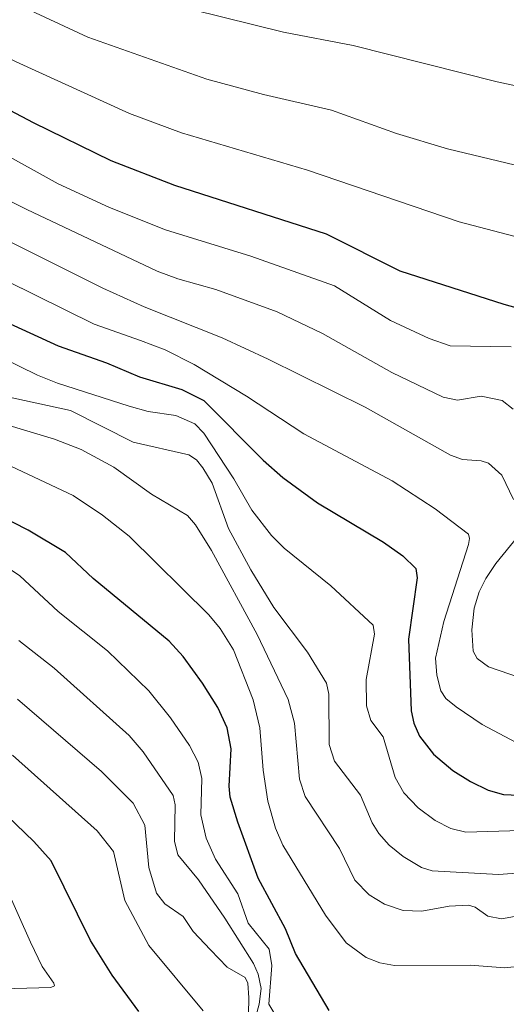
# Model space of a CAD drawing. Units: metres. Extents: x 685281 to 685892, y 4754106 to 4756386.
# Drawn here: x 685565 to 685649, y 4754313 to 4754484 of the extents above; entities that cross this region are included whole.
import ezdxf

# ---------------------------------------------------------------- set-up
doc = ezdxf.new("R2010")
doc.units = ezdxf.units.M
doc.header["$MEASUREMENT"] = 0
doc.layers.add('Curva de nivel maestra', color=36, linetype='Continuous', lineweight=30)
doc.layers.add('Curva de nivel normal', color=36, linetype='Continuous', lineweight=0)

# ---------------------------------------------------------------- blocks, each defined once
blk = doc.blocks.new('*U155')
at = {"layer": 'Curva de nivel normal', "color": 36, "linetype": 'Continuous', "lineweight": 0}
blk.add_polyline3d([(685552.83, 4754443.32, 2345), (685578.08, 4754430.84, 2345), (685586.11, 4754428.03, 2345), (685590.41, 4754426.41, 2345), (685595.41, 4754423.9, 2345), (685604.46, 4754418.43, 2345), (685614.4, 4754411.91, 2345), (685629.67, 4754403.73, 2345), (685637.08, 4754398.92, 2345), (685642.84, 4754394.49, 2345), (685643.06, 4754393.77, 2345), (685642.85, 4754392.7, 2345), (685638.6, 4754379.4, 2345), (685637.17, 4754373.03, 2345), (685637.36, 4754370.14, 2345), (685638.05, 4754367.41, 2345), (685638.96, 4754366.1, 2345), (685640.7, 4754364.61, 2345), (685645.23, 4754361.6, 2345), (685651.12, 4754358.44, 2345)], dxfattribs=at)
blk = doc.blocks.new('*U158')
at = {"layer": 'Curva de nivel normal', "color": 36, "linetype": 'Continuous', "lineweight": 0}
blk.add_polyline3d([(685653.86, 4754457.72, 2315), (685639.24, 4754461.22, 2315), (685630.38, 4754463.89, 2315), (685619.16, 4754467.93, 2315), (685607.41, 4754470.64, 2315), (685597.58, 4754473.29, 2315), (685577.01, 4754480.52, 2315), (685490.27, 4754520.94, 2315), (685461.71, 4754532.04, 2315), (685429.51, 4754543.72, 2315), (685424.04, 4754545.23, 2315), (685419.3, 4754546.01, 2315), (685415.44, 4754545.66, 2315), (685410.15, 4754543.32, 2315), (685403.06, 4754540.74, 2315)], dxfattribs=at)
blk = doc.blocks.new('*U159')
at = {"layer": 'Curva de nivel normal', "color": 36, "linetype": 'Continuous', "lineweight": 0}
blk.add_polyline3d([(685650.59, 4754416.18, 2335), (685648.68, 4754417.63, 2335), (685645.06, 4754418.42, 2335), (685640.96, 4754417.69, 2335), (685638.46, 4754418.23, 2335), (685629.58, 4754422.49, 2335), (685617.58, 4754429.25, 2335), (685609.73, 4754432.98, 2335), (685599.12, 4754436.89, 2335), (685592.57, 4754438.72, 2335), (685589.02, 4754440.05, 2335), (685566.45, 4754450.71, 2335), (685547.4, 4754460.32, 2335), (685525.96, 4754472.13, 2335), (685515.4, 4754478.2, 2335), (685509.23, 4754482.43, 2335), (685505.19, 4754484.6, 2335)], dxfattribs=at)
blk = doc.blocks.new('*U169')
at = {"layer": 'Curva de nivel normal', "color": 36, "linetype": 'Continuous', "lineweight": 0}
blk.add_polyline3d([(685654.24, 4754445.15, 2320), (685641.24, 4754448.6, 2320), (685614.99, 4754457.54, 2320), (685593.22, 4754464.01, 2320), (685584.22, 4754467.36, 2320), (685564.6, 4754476.3, 2320), (685497.84, 4754509.31, 2320), (685464.12, 4754525.16, 2320), (685459.15, 4754526.9, 2320), (685430.8, 4754532.82, 2320), (685427.13, 4754533.34, 2320), (685417.13, 4754533.44, 2320), (685414.09, 4754532.6, 2320), (685396.29, 4754525.07, 2320)], dxfattribs=at)
blk = doc.blocks.new('*U176')
at = {"layer": 'Curva de nivel normal', "color": 36, "linetype": 'Continuous', "lineweight": 0}
blk.add_polyline3d([(685650.25, 4754426.92, 2330), (685639.68, 4754427.14, 2330), (685636.07, 4754428.4, 2330), (685629.34, 4754431.53, 2330), (685619.7, 4754437.5, 2330), (685605.23, 4754442.63, 2330), (685590.44, 4754447.17, 2330), (685580.78, 4754451.05, 2330), (685571.9, 4754455.17, 2330), (685561.32, 4754460.96, 2330), (685542.27, 4754470.56, 2330), (685507.43, 4754489.63, 2330)], dxfattribs=at)
blk = doc.blocks.new('*U177')
at = {"layer": 'Curva de nivel normal', "color": 36, "linetype": 'Continuous', "lineweight": 0}
for points in [[(685661.09, 4754366.47, 2340), (685646.31, 4754371.57, 2340), (685644.38, 4754373, 2340), (685643.68, 4754374.28, 2340), (685643.41, 4754377.97, 2340), (685643.83, 4754381.68, 2340), (685644.72, 4754384.51, 2340), (685645.85, 4754386.84, 2340), (685647.56, 4754389.43, 2340), (685651.4, 4754394.09, 2340)], [(685650.65, 4754400.5, 2340), (685648.64, 4754404.72, 2340), (685646.32, 4754406.81, 2340), (685645.07, 4754407.22, 2340), (685641.8, 4754407.42, 2340), (685639.77, 4754408.18, 2340), (685624.98, 4754416.49, 2340), (685608.18, 4754424.82, 2340), (685600.26, 4754428.51, 2340), (685586.77, 4754433.88, 2340), (685579.6, 4754437.1, 2340), (685553.46, 4754450.12, 2340), (685526.75, 4754464.5, 2340), (685489.2, 4754487.13, 2340), (685480.68, 4754490.06, 2340), (685465.49, 4754495.97, 2340), (685457.93, 4754498.06, 2340), (685454.44, 4754498.22, 2340), (685443.64, 4754497.89, 2340), (685421.96, 4754496.3, 2340), (685410.8, 4754495.96, 2340), (685402.88, 4754496.77, 2340)]]:
    blk.add_polyline3d(points, dxfattribs=at)
blk = doc.blocks.new('*U178')
at = {"layer": 'Curva de nivel normal', "color": 36, "linetype": 'Continuous', "lineweight": 0}
blk.add_polyline3d([(685655.63, 4754471.12, 2310), (685647.81, 4754472.81, 2310), (685622.93, 4754479.13, 2310), (685610.84, 4754481.43, 2310), (685589.84, 4754486.6, 2310), (685581.11, 4754489.48, 2310), (685572.49, 4754492.8, 2310), (685549.1, 4754503.06, 2310), (685526.88, 4754512.15, 2310), (685502.36, 4754523.46, 2310), (685475.09, 4754534.75, 2310), (685454.56, 4754542.33, 2310), (685420.29, 4754554.13, 2310), (685416.75, 4754555.42, 2310), (685414.08, 4754555.96, 2310), (685411.13, 4754556.08, 2310), (685407.23, 4754555.7, 2310), (685400.8, 4754553.77, 2310)], dxfattribs=at)
blk = doc.blocks.new('*U185')
at = {"layer": 'Curva de nivel maestra', "color": 36, "linetype": 'Continuous', "lineweight": 30}
blk.add_polyline3d([(685560.61, 4754432.26, 2350), (685571.88, 4754427.1, 2350), (685580.26, 4754424.18, 2350), (685585.92, 4754421.74, 2350), (685593.25, 4754419.55, 2350), (685597.1, 4754417.64, 2350), (685607.35, 4754407.34, 2350), (685610.76, 4754404.33, 2350), (685616.75, 4754399.95, 2350), (685628.15, 4754393.14, 2350), (685631.48, 4754390.76, 2350), (685633.76, 4754388.6, 2350), (685634, 4754386.97, 2350), (685632.46, 4754376.34, 2350), (685632.92, 4754363.93, 2350), (685633.38, 4754361.78, 2350), (685634.39, 4754359.58, 2350), (685636.82, 4754356.44, 2350), (685640.17, 4754353.63, 2350), (685643.19, 4754351.7, 2350), (685646.28, 4754350.19, 2350), (685648.92, 4754349.44, 2350), (685658.26, 4754349.04, 2350)], dxfattribs=at)
blk = doc.blocks.new('*U187')
at = {"layer": 'Curva de nivel maestra', "color": 36, "linetype": 'Continuous', "lineweight": 30}
blk.add_polyline3d([(685657.51, 4754431.88, 2325), (685649.01, 4754434.3, 2325), (685631.05, 4754440.03, 2325), (685618.27, 4754446.42, 2325), (685592.05, 4754454.89, 2325), (685581.02, 4754459.15, 2325), (685567.62, 4754465.71, 2325), (685532.18, 4754484.39, 2325)], dxfattribs=at)

msp = doc.modelspace()

# ---------------------------------------------------------------- linework, layer by layer
at = {"layer": 'Curva de nivel maestra', "color": 36, "linetype": 'Continuous', "lineweight": 30}
for points in [[(685618.78, 4754312.08, 2375), (685612.93, 4754321.94, 2375), (685611.22, 4754326.18, 2375), (685606.5, 4754335, 2375), (685602.93, 4754344.66, 2375), (685601.65, 4754349.02, 2375), (685601.43, 4754350.92, 2375), (685601.79, 4754357.36, 2375), (685601.11, 4754360.97, 2375), (685599.5, 4754364.52, 2375), (685596.86, 4754368.72, 2375), (685593.52, 4754373.32, 2375), (685591.1, 4754376.01, 2375), (685577.95, 4754386.86, 2375), (685573.13, 4754391.36, 2375), (685566.7, 4754395.23, 2375), (685558.59, 4754399.3, 2375)], [(685585.82, 4754311.92, 2400), (685581.22, 4754318.21, 2400), (685577.44, 4754324.21, 2400), (685570.64, 4754338, 2400), (685567.67, 4754341.33, 2400), (685559.98, 4754348.64, 2400)]]:
    msp.add_polyline3d(points, dxfattribs=at)
at = {"layer": 'Curva de nivel normal', "color": 36, "linetype": 'Continuous', "lineweight": 0}
for points in [[(685655.71, 4754343.32, 2355), (685642.41, 4754342.94, 2355), (685639.79, 4754343.57, 2355), (685637.11, 4754344.94, 2355), (685634.14, 4754347.13, 2355), (685631.66, 4754349.72, 2355), (685630.16, 4754352.42, 2355), (685628.1, 4754359.41, 2355), (685625.97, 4754362.29, 2355), (685625.21, 4754364.82, 2355), (685625.13, 4754369.38, 2355), (685626.57, 4754377.21, 2355), (685626.35, 4754378.79, 2355), (685619.05, 4754385.59, 2355), (685610.98, 4754392.11, 2355), (685608.79, 4754394.3, 2355), (685605.4, 4754398.68, 2355), (685602.27, 4754404.08, 2355), (685597.09, 4754411.98, 2355), (685595.51, 4754413.62, 2355), (685592.23, 4754415.03, 2355), (685587.42, 4754415.77, 2355), (685584.14, 4754416.66, 2355), (685571.78, 4754420.64, 2355), (685568.31, 4754422.04, 2355), (685546.39, 4754432.79, 2355)], [(685653.52, 4754336, 2360), (685648.06, 4754335.62, 2360), (685636.59, 4754336.23, 2360), (685634.72, 4754336.82, 2360), (685631.54, 4754338.7, 2360), (685629.14, 4754340.69, 2360), (685627.33, 4754342.68, 2360), (685626.2, 4754344.56, 2360), (685624.19, 4754349.32, 2360), (685619.65, 4754355.23, 2360), (685618.73, 4754358.09, 2360), (685618.72, 4754366.84, 2360), (685618.3, 4754368.71, 2360), (685614.99, 4754374.11, 2360), (685609.16, 4754381.84, 2360), (685605.19, 4754388.32, 2360), (685601.36, 4754395.48, 2360), (685598.54, 4754403.36, 2360), (685596.92, 4754406, 2360), (685595.82, 4754407.38, 2360), (685594.46, 4754408.23, 2360), (685584.85, 4754410.46, 2360), (685574.03, 4754415.9, 2360), (685560.7, 4754418.81, 2360)], [(685658.42, 4754329.72, 2365), (685648.54, 4754327.94, 2365), (685646.22, 4754328.42, 2365), (685644.04, 4754329.96, 2365), (685642.88, 4754330.32, 2365), (685639.54, 4754330.15, 2365), (685634.8, 4754329.24, 2365), (685631.55, 4754329.37, 2365), (685628.32, 4754330.47, 2365), (685625.66, 4754332.08, 2365), (685623.2, 4754334.63, 2365), (685620.56, 4754340.08, 2365), (685614.58, 4754349.09, 2365), (685613.65, 4754352.09, 2365), (685612.75, 4754361.82, 2365), (685611.64, 4754365.9, 2365), (685606.31, 4754377.17, 2365), (685598.4, 4754391.67, 2365), (685595.63, 4754396.13, 2365), (685594.22, 4754397.72, 2365), (685588.04, 4754401.43, 2365), (685581.49, 4754406.13, 2365), (685575.87, 4754409.17, 2365), (685571.23, 4754410.96, 2365), (685562.26, 4754413.66, 2365)], [(685654.99, 4754320.08, 2370), (685649.16, 4754319.46, 2370), (685643.13, 4754319.89, 2370), (685630.05, 4754319.88, 2370), (685627.53, 4754320.34, 2370), (685625.17, 4754321.26, 2370), (685621.72, 4754323.77, 2370), (685618.13, 4754328.55, 2370), (685610.75, 4754340.66, 2370), (685609.45, 4754343.64, 2370), (685608.17, 4754348.33, 2370), (685607.34, 4754353.68, 2370), (685606.78, 4754361.01, 2370), (685605.59, 4754365.83, 2370), (685602.22, 4754374.48, 2370), (685599.91, 4754378.2, 2370), (685597.94, 4754380.58, 2370), (685584.13, 4754394.17, 2370), (685579.56, 4754397.81, 2370), (685574.45, 4754401.22, 2370), (685562.8, 4754406.7, 2370)], [(685611.4, 4754308.02, 2380), (685608.31, 4754313.14, 2380), (685608.85, 4754319.84, 2380), (685608.4, 4754322.68, 2380), (685604.76, 4754327.2, 2380), (685602.95, 4754332.24, 2380), (685599.09, 4754338.26, 2380), (685597.5, 4754341.89, 2380), (685596.53, 4754345.91, 2380), (685596.74, 4754352.25, 2380), (685596.09, 4754355.05, 2380), (685594.59, 4754357.91, 2380), (685591.33, 4754362.74, 2380), (685587.53, 4754367.4, 2380), (685580.43, 4754374.3, 2380), (685571.88, 4754381.15, 2380), (685565.27, 4754387.31, 2380), (685563.45, 4754388.52, 2380)], [(685605.98, 4754310.61, 2385), (685606.67, 4754313.14, 2385), (685606.98, 4754315.87, 2385), (685606.47, 4754318.33, 2385), (685605.64, 4754320.19, 2385), (685600.68, 4754328.05, 2385), (685596.14, 4754334.68, 2385), (685592.58, 4754339.01, 2385), (685592, 4754341.37, 2385), (685592.13, 4754347.65, 2385), (685591.75, 4754349.27, 2385), (685586.59, 4754356.82, 2385), (685584.16, 4754359.67, 2385), (685571.18, 4754371.31, 2385), (685565.04, 4754376.1, 2385)], [(685604.78, 4754311.42, 2390), (685604.87, 4754314.28, 2390), (685604.66, 4754316.78, 2390), (685604.25, 4754317.8, 2390), (685601.13, 4754319.59, 2390), (685598.2, 4754322.57, 2390), (685595.2, 4754325.76, 2390), (685593.52, 4754328.35, 2390), (685590.34, 4754330.53, 2390), (685588.9, 4754332.37, 2390), (685587.54, 4754336.81, 2390), (685586.86, 4754344.13, 2390), (685584.84, 4754347.95, 2390), (685579.35, 4754353.42, 2390), (685564.86, 4754365.93, 2390)], [(685596.98, 4754312, 2395), (685587.58, 4754323.33, 2395), (685583.39, 4754331.13, 2395), (685581.47, 4754339.58, 2395), (685578.64, 4754343.16, 2395), (685564, 4754356.26, 2395)], [(685555.99, 4754315.66, 2405), (685570.61, 4754316.02, 2405), (685571.21, 4754316.33, 2405), (685571.1, 4754316.82, 2405), (685569.13, 4754319.71, 2405), (685567.08, 4754323.89, 2405), (685562.58, 4754334.02, 2405)]]:
    msp.add_polyline3d(points, dxfattribs=at)

# ---------------------------------------------------------------- block references
at = {"layer": 'Curva de nivel maestra', "color": 36, "linetype": 'Continuous', "lineweight": 30}
for name in ['*U187', '*U185']:
    msp.add_blockref(name, (0, 0), dxfattribs=at)
at = {"layer": 'Curva de nivel normal', "color": 36, "linetype": 'Continuous', "lineweight": 0}
for name in ['*U178', '*U158', '*U169', '*U176', '*U159', '*U177', '*U155']:
    msp.add_blockref(name, (0, 0), dxfattribs=at)

doc.saveas('drawing.dxf')
